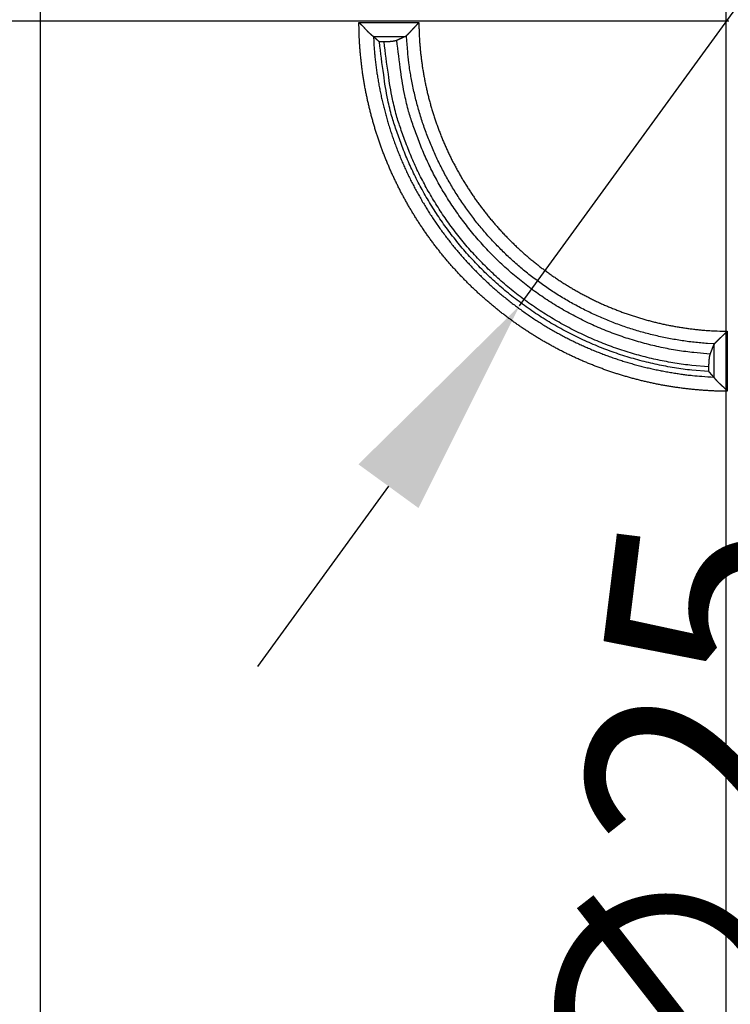
# Model space of a CAD drawing. Units: millimetres. Extents: x 133 to 1147, y 161 to 735.
# Drawn here: x 689 to 714, y 421 to 456 of the extents above; entities that cross this region are included whole.
import ezdxf

# ---------------------------------------------------------------- set-up
doc = ezdxf.new("R2010")
doc.units = ezdxf.units.MM
doc.layers.add('PIEZA', color=102, linetype='Continuous')
doc.layers.add('SECCION', color=2, linetype='Continuous')
doc.styles.get("Standard").update_dxf_attribs({"font": 'arial.ttf'})
doc.dimstyles.new('ACOTACION', dxfattribs={"dimtxt": 8, "dimasz": 8, "dimexe": 6, "dimexo": 0, "dimgap": 2, "dimtad": 1, "dimdec": 1, "dimdsep": 46, "dimtxsty": 'Standard', "dimcen": 0.09, "dimadec": 0, "dimazin": 2, "dimtp": 0.005, "dimtm": -0.005, "dimtfac": 1, "dimtdec": 1, "dimtmove": 0, "dimatfit": 3, "dimfxl": 1, "dimtolj": 1, "dimtzin": 0, "dimarcsym": 0})

# ---------------------------------------------------------------- blocks, each defined once
blk = doc.blocks.new('*D33')
at = {"layer": 'Defpoints', "color": 0}
for p in [(725.955, 401.728), (702.032, 369.172)]:
    blk.add_point(p, dxfattribs=at)
at = {"layer": 'SECCION', "color": 0, "lineweight": -2}
for p, q in [((749.722, 434.071), (730.692, 408.174)), ((702.032, 369.172), (725.955, 401.728)), ((697.295, 362.725), (692.558, 356.279))]:
    blk.add_line(p, q, dxfattribs=at)
at = {"layer": 'SECCION', "color": 0}
for points in [[(729.618, 408.964), (731.767, 407.385), (725.955, 401.728)], [(696.221, 363.515), (698.37, 361.936), (702.032, 369.172)]]:
    blk.add_solid(points, dxfattribs=at)
at = {"layer": 'SECCION', "color": 0, "insert": (737.492, 428.081), "char_height": 8, "attachment_point": 5, "rotation": 53.6904}
blk.add_mtext('\\A1;∅40', dxfattribs=at)
blk = doc.blocks.new('*D34')
at = {"layer": 'Defpoints', "color": 0}
for p in [(721.406, 466.231), (706.558, 445.808)]:
    blk.add_point(p, dxfattribs=at)
at = {"layer": 'SECCION', "color": 0, "lineweight": -2}
for p, q in [((745.059, 498.765), (726.11, 472.701)), ((706.558, 445.808), (721.406, 466.231)), ((701.853, 439.337), (697.149, 432.867))]:
    blk.add_line(p, q, dxfattribs=at)
at = {"layer": 'SECCION', "color": 0}
for points in [[(725.032, 473.485), (727.189, 471.917), (721.406, 466.231)], [(700.775, 440.121), (702.932, 438.553), (706.558, 445.808)]]:
    blk.add_solid(points, dxfattribs=at)
at = {"layer": 'SECCION', "color": 0, "insert": (732.835, 492.678), "char_height": 8, "attachment_point": 5, "rotation": 53.9814}
blk.add_mtext('\\A1;∅25', dxfattribs=at)
blk = doc.blocks.new('*D38')
at = {"layer": 'Defpoints', "color": 0}
for p in [(715.525, 398.006), (712.419, 372.948)]:
    blk.add_point(p, dxfattribs=at)
at = {"layer": 'SECCION', "color": 0, "lineweight": -2}
for p, q in [((720.473, 437.924), (716.509, 405.945)), ((712.419, 372.948), (715.525, 398.006)), ((711.435, 365.008), (710.451, 357.069))]:
    blk.add_line(p, q, dxfattribs=at)
at = {"layer": 'SECCION', "color": 0}
for points in [[(715.186, 406.109), (717.832, 405.781), (715.525, 398.006)], [(710.112, 365.172), (712.758, 364.844), (712.419, 372.948)]]:
    blk.add_solid(points, dxfattribs=at)
at = {"layer": 'SECCION', "color": 0, "insert": (712.723, 426.68), "char_height": 8, "attachment_point": 5, "rotation": 82.9342}
blk.add_mtext('\\A1;∅25', dxfattribs=at)
blk = doc.blocks.new('*D39')
at = {"layer": 'Defpoints', "color": 0}
for p in [(664.794, 456.016), (714.069, 456.016), (713.963, 376.783)]:
    blk.add_point(p, dxfattribs=at)
at = {"layer": 'SECCION', "color": 0, "lineweight": -2}
for p, q in [((714.069, 456.016), (658.794, 456.016)), ((664.794, 384.783), (664.794, 448.016)), ((713.963, 376.783), (658.794, 376.783))]:
    blk.add_line(p, q, dxfattribs=at)
at = {"layer": 'SECCION', "color": 0}
for points in [[(663.46, 448.016), (666.127, 448.016), (664.794, 456.016)], [(663.46, 384.783), (666.127, 384.783), (664.794, 376.783)]]:
    blk.add_solid(points, dxfattribs=at)
at = {"layer": 'SECCION', "color": 0, "insert": (658.709, 416.399), "char_height": 8, "attachment_point": 5, "rotation": 90}
blk.add_mtext('\\A1;79', dxfattribs=at)
blk = doc.blocks.new('*D42')
at = {"layer": 'Defpoints', "color": 0}
for p in [(713.972, 534.935), (688.618, 509.251), (713.972, 385.477)]:
    blk.add_point(p, dxfattribs=at)
at = {"layer": 'SECCION', "color": 0, "lineweight": -2}
for p, q in [((688.618, 509.251), (688.618, 540.935)), ((713.972, 385.477), (713.972, 540.935)), ((696.618, 534.935), (705.972, 534.935))]:
    blk.add_line(p, q, dxfattribs=at)
at = {"layer": 'SECCION', "color": 0}
for points in [[(696.618, 536.269), (696.618, 533.602), (688.618, 534.935)], [(705.972, 536.269), (705.972, 533.602), (713.972, 534.935)]]:
    blk.add_solid(points, dxfattribs=at)
at = {"layer": 'SECCION', "color": 0, "insert": (701.295, 541.02), "char_height": 8, "attachment_point": 5}
blk.add_mtext('\\A1;25.5', dxfattribs=at)

msp = doc.modelspace()

# ---------------------------------------------------------------- linework, layer by layer
at = {"layer": 'PIEZA'}
for p, q in [((689.359, 500.98), (689.359, 340.412)), ((700.793, 455.965), (702.945, 455.965)), ((701.312, 455.468), (702.458, 455.468)), ((701.698, 455.274), (701.529, 455.274)), ((714.013, 444.895), (714.013, 442.741)), ((713.525, 444.398), (713.525, 443.251)), ((713.356, 443.445), (713.356, 443.614))]:
    msp.add_line(p, q, dxfattribs=at)
for points in [[(700.793, 455.965), (700.807, 455.954, -0.004377), (700.82, 455.943, -0.004531), (700.834, 455.932, -0.004417), (700.847, 455.92, -0.004002), (700.86, 455.908, -0.003699), (700.873, 455.896, -0.003427), (700.886, 455.884, -0.003171), (700.898, 455.872, -0.002863), (700.911, 455.86, -0.002596), (700.923, 455.847, -0.002297), (700.935, 455.835, -0.002032), (700.947, 455.822, -0.00173), (700.958, 455.81, -0.001463), (700.97, 455.797, -0.001159), (700.982, 455.785, -0.000888), (700.993, 455.772, -0.000577), (701.005, 455.76, -0.0003), (701.016, 455.747, 0.000018), (701.027, 455.735, 0.000306), (701.038, 455.723, 0.00064), (701.05, 455.711, 0.000937), (701.061, 455.699, 0.001269), (701.072, 455.687, 0.001605), (701.083, 455.675, 0.002024), (701.094, 455.664, 0.002253), (701.105, 455.653, 0.002335), (701.116, 455.642, 0.002298), (701.127, 455.631, 0.002109), (701.138, 455.62, 0.00198), (701.149, 455.61, 0.001857), (701.16, 455.6, 0.001753), (701.171, 455.59, 0.001618), (701.181, 455.581, 0.00151), (701.191, 455.572, 0.001379), (701.202, 455.563, 0.00127), (701.211, 455.554, 0.001133), (701.221, 455.546, 0.001014), (701.23, 455.538, 0.000856), (701.239, 455.53, 0.00073), (701.248, 455.522, 0.000591), (701.257, 455.515, 0.000386), (701.265, 455.509, 0.000012), (701.272, 455.502, -0.000007), (701.279, 455.496, 0.000427), (701.286, 455.491, -0.000829), (701.293, 455.485, -0.003318), (701.302, 455.477, -0.00226), (701.313, 455.467, -0.00129)], [(714.013, 442.741), (713.865, 442.743, -0.002775), (713.717, 442.746, -0.002772), (713.569, 442.751, -0.002775), (713.422, 442.758, -0.002788), (713.274, 442.766, -0.002792), (713.126, 442.776, -0.00279), (712.978, 442.788, -0.002786), (712.831, 442.801, -0.002781), (712.684, 442.816, -0.002777), (712.537, 442.833, -0.002773), (712.39, 442.851, -0.002769), (712.243, 442.871, -0.002766), (712.096, 442.892, -0.002763), (711.95, 442.915, -0.002761), (711.804, 442.94, -0.002759), (711.658, 442.966, -0.002757), (711.513, 442.994, -0.002755), (711.368, 443.024, -0.002754), (711.223, 443.055, -0.002753), (711.079, 443.088, -0.002753), (710.935, 443.122, -0.002753), (710.791, 443.158, -0.002753), (710.648, 443.196, -0.002754), (710.505, 443.235, -0.002755), (710.363, 443.276, -0.002756), (710.221, 443.318, -0.002758), (710.079, 443.362, -0.00276), (709.939, 443.407, -0.002762), (709.798, 443.454, -0.002765), (709.658, 443.503, -0.002768), (709.519, 443.553, -0.002771), (709.38, 443.604, -0.002776), (709.242, 443.658, -0.002779), (709.104, 443.712, -0.002784), (708.968, 443.769, -0.002789), (708.831, 443.827, -0.002795), (708.696, 443.886, -0.002798), (708.561, 443.947, -0.002798), (708.426, 444.009, -0.002795), (708.293, 444.073, -0.002788), (708.16, 444.138, -0.002783), (708.028, 444.205, -0.002779), (707.896, 444.274, -0.002775), (707.766, 444.343, -0.00277), (707.636, 444.415, -0.002767), (707.507, 444.487, -0.002764), (707.379, 444.562, -0.002761), (707.251, 444.637, -0.002759), (707.125, 444.714, -0.002757), (706.999, 444.792, -0.002755), (706.874, 444.872, -0.002754), (706.75, 444.953, -0.002753), (706.627, 445.036, -0.002752), (706.505, 445.12, -0.002752), (706.384, 445.205, -0.002752), (706.264, 445.291, -0.002753), (706.144, 445.379, -0.002754), (706.026, 445.469, -0.002755), (705.909, 445.559, -0.002757), (705.792, 445.651, -0.002759), (705.677, 445.744, -0.002761), (705.563, 445.838, -0.002764), (705.45, 445.934, -0.002767), (705.338, 446.031, -0.002771), (705.227, 446.129, -0.002775), (705.117, 446.228, -0.00278), (705.008, 446.329, -0.002784), (704.901, 446.43, -0.002789), (704.794, 446.533, -0.002794), (704.689, 446.637, -0.0028), (704.585, 446.743, -0.0028), (704.482, 446.849, -0.002794), (704.38, 446.957, -0.002789), (704.28, 447.065, -0.002784), (704.18, 447.175, -0.002779), (704.082, 447.286, -0.002775), (703.985, 447.398, -0.002771), (703.89, 447.512, -0.002767), (703.796, 447.626, -0.002764), (703.703, 447.741, -0.002761), (703.611, 447.857, -0.002759), (703.52, 447.975, -0.002757), (703.431, 448.093, -0.002755), (703.343, 448.212, -0.002753), (703.257, 448.332, -0.002753), (703.172, 448.454, -0.002752), (703.088, 448.576, -0.002752), (703.005, 448.699, -0.002752), (702.924, 448.823, -0.002752), (702.844, 448.948, -0.002753), (702.766, 449.073, -0.002754), (702.689, 449.2, -0.002756), (702.613, 449.327, -0.002758), (702.539, 449.456, -0.002761), (702.467, 449.585, -0.002763), (702.395, 449.715, -0.002766), (702.326, 449.845, -0.00277), (702.257, 449.977, -0.002774), (702.19, 450.109, -0.002778), (702.125, 450.242, -0.002782), (702.061, 450.375, -0.002787), (701.999, 450.51, -0.002794), (701.938, 450.645, -0.002798), (701.878, 450.78, -0.002799), (701.821, 450.917, -0.002797), (701.764, 451.054, -0.00279), (701.71, 451.191, -0.002785), (701.656, 451.329, -0.00278), (701.605, 451.468, -0.002776), (701.555, 451.608, -0.002771), (701.506, 451.748, -0.002768), (701.459, 451.888, -0.002764), (701.414, 452.029, -0.002762), (701.37, 452.171, -0.002759), (701.327, 452.313, -0.002757), (701.287, 452.455, -0.002755), (701.248, 452.598, -0.002753), (701.21, 452.741, -0.002752), (701.174, 452.885, -0.002752), (701.14, 453.029, -0.002752), (701.107, 453.174, -0.002751), (701.076, 453.318, -0.00275), (701.046, 453.464, -0.002753), (701.018, 453.609, -0.002759), (700.992, 453.755, -0.002754), (700.967, 453.901, -0.002739), (700.944, 454.047, -0.002765), (700.922, 454.194, -0.002824), (700.902, 454.341, -0.002746), (700.884, 454.488, -0.002568), (700.868, 454.634, -0.002838), (700.853, 454.782, -0.003387), (700.839, 454.934, -0.002576), (700.828, 455.077, -0.000894), (700.818, 455.207, -0.003642), (700.809, 455.373, -0.006249), (700.801, 455.629, -0.003055), (700.793, 455.965, -0.001619)], [(702.499, 455.499), (702.504, 455.504, -0.003465), (702.509, 455.51, -0.003312), (702.515, 455.516, -0.002799), (702.522, 455.523, -0.002004), (702.528, 455.529, -0.001455), (702.535, 455.536, -0.001018), (702.542, 455.543, -0.000646), (702.549, 455.55, -0.000256), (702.557, 455.557, 0.00005), (702.565, 455.565, 0.000358), (702.573, 455.573, 0.000632), (702.581, 455.581, 0.000953), (702.589, 455.589, 0.001086), (702.597, 455.597, 0.001091), (702.606, 455.606, 0.001036), (702.614, 455.615, 0.000922), (702.623, 455.623, 0.000835), (702.631, 455.632, 0.00076), (702.64, 455.642, 0.000692), (702.649, 455.651, 0.000619), (702.658, 455.66, 0.000556), (702.667, 455.67, 0.000491), (702.676, 455.68, 0.000434), (702.685, 455.69, 0.000374), (702.695, 455.699, 0.000322), (702.704, 455.71, 0.000267), (702.714, 455.72, 0.000219), (702.723, 455.73, 0.000167), (702.733, 455.74, 0.000121), (702.742, 455.751, 0.000072), (702.752, 455.761, 0.000029), (702.762, 455.772, -0.000018), (702.772, 455.782, -0.00006), (702.782, 455.793, -0.000107), (702.792, 455.804, -0.000146), (702.802, 455.814, -0.000188), (702.812, 455.825, -0.000231), (702.822, 455.836, -0.000287), (702.832, 455.847, -0.000311), (702.842, 455.857, -0.000318), (702.852, 455.868, -0.000411), (702.862, 455.879, -0.00058), (702.873, 455.89, -0.000442), (702.883, 455.901, -0.000077), (702.892, 455.91, -0.000765), (702.904, 455.922, -0.001513), (702.922, 455.941, -0.000755), (702.945, 455.965, -0.00039)], [(702.945, 455.965), (702.948, 455.807, 0.003515), (702.952, 455.65, 0.003509), (702.959, 455.492, 0.003517), (702.968, 455.335, 0.003543), (702.979, 455.177, 0.003548), (702.993, 455.02, 0.003533), (703.008, 454.863, 0.003524), (703.026, 454.706, 0.003519), (703.046, 454.55, 0.003515), (703.069, 454.394, 0.003509), (703.093, 454.238, 0.003505), (703.12, 454.082, 0.003502), (703.149, 453.927, 0.003499), (703.18, 453.773, 0.003497), (703.213, 453.618, 0.003496), (703.248, 453.465, 0.003496), (703.286, 453.311, 0.003496), (703.326, 453.159, 0.003497), (703.368, 453.007, 0.003499), (703.412, 452.855, 0.003502), (703.458, 452.704, 0.003505), (703.506, 452.554, 0.00351), (703.557, 452.404, 0.003514), (703.609, 452.256, 0.00352), (703.664, 452.108, 0.003526), (703.72, 451.96, 0.003533), (703.779, 451.814, 0.003541), (703.84, 451.668, 0.003552), (703.903, 451.524, 0.003556), (703.968, 451.38, 0.003556), (704.035, 451.237, 0.003552), (704.104, 451.095, 0.003541), (704.175, 450.954, 0.003534), (704.248, 450.815, 0.003527), (704.323, 450.676, 0.003521), (704.4, 450.538, 0.003516), (704.479, 450.402, 0.003511), (704.56, 450.266, 0.003507), (704.643, 450.132, 0.003504), (704.727, 449.999, 0.003502), (704.814, 449.867, 0.0035), (704.902, 449.736, 0.003499), (704.992, 449.607, 0.003499), (705.084, 449.478, 0.003499), (705.178, 449.352, 0.0035), (705.274, 449.226, 0.003502), (705.371, 449.102, 0.003505), (705.47, 448.979, 0.003508), (705.571, 448.858, 0.003512), (705.673, 448.738, 0.003517), (705.778, 448.619, 0.003522), (705.883, 448.502, 0.003528), (705.991, 448.387, 0.003535), (706.1, 448.273, 0.003545), (706.211, 448.161, 0.003549), (706.323, 448.05, 0.00355), (706.437, 447.941, 0.003545), (706.552, 447.833, 0.003536), (706.669, 447.727, 0.003529), (706.788, 447.623, 0.003523), (706.908, 447.521, 0.003518), (707.029, 447.42, 0.003512), (707.152, 447.321, 0.003509), (707.276, 447.223, 0.003505), (707.401, 447.128, 0.003503), (707.528, 447.034, 0.003501), (707.656, 446.942, 0.0035), (707.786, 446.852, 0.003499), (707.917, 446.763, 0.003499), (708.048, 446.677, 0.0035), (708.182, 446.592, 0.003502), (708.316, 446.51, 0.003505), (708.451, 446.429, 0.003508), (708.588, 446.35, 0.003512), (708.726, 446.273, 0.003516), (708.864, 446.198, 0.003522), (709.004, 446.125, 0.003527), (709.145, 446.053, 0.003534), (709.287, 445.984, 0.003541), (709.429, 445.917, 0.003552), (709.573, 445.852, 0.003557), (709.718, 445.789, 0.003558), (709.863, 445.729, 0.003553), (710.01, 445.67, 0.003542), (710.157, 445.613, 0.003535), (710.305, 445.558, 0.003528), (710.454, 445.506, 0.003522), (710.603, 445.456, 0.003516), (710.753, 445.407, 0.003511), (710.904, 445.361, 0.003508), (711.056, 445.317, 0.003504), (711.208, 445.275, 0.003499), (711.36, 445.236, 0.0035), (711.514, 445.198, 0.003505), (711.667, 445.163, 0.003496), (711.822, 445.129, 0.003475), (711.976, 445.098, 0.003506), (712.131, 445.069, 0.003579), (712.287, 445.043, 0.00348), (712.443, 445.018, 0.003252), (712.597, 444.996, 0.003594), (712.755, 444.976, 0.004292), (712.917, 444.958, 0.003261), (713.069, 444.942, 0.001121), (713.206, 444.929, 0.004614), (713.383, 444.917, 0.00795), (713.656, 444.906, 0.003888), (714.013, 444.895, 0.002059)], [(701.313, 455.467), (701.323, 455.278, 0.003705), (701.336, 455.088, 0.003711), (701.351, 454.9, 0.003706), (701.37, 454.711, 0.003694), (701.391, 454.522, 0.003686), (701.415, 454.334, 0.00368), (701.442, 454.147, 0.003674), (701.471, 453.959, 0.003669), (701.504, 453.773, 0.003665), (701.539, 453.586, 0.003662), (701.576, 453.4, 0.00366), (701.617, 453.215, 0.003659), (701.66, 453.031, 0.003658), (701.706, 452.847, 0.003659), (701.755, 452.663, 0.00366), (701.806, 452.481, 0.003662), (701.86, 452.299, 0.003665), (701.917, 452.118, 0.00367), (701.977, 451.938, 0.003674), (702.039, 451.759, 0.00368), (702.103, 451.581, 0.003686), (702.171, 451.404, 0.003694), (702.241, 451.227, 0.003702), (702.313, 451.052, 0.003714), (702.388, 450.878, 0.003719), (702.466, 450.705, 0.003719), (702.546, 450.534, 0.003714), (702.629, 450.363, 0.003702), (702.715, 450.194, 0.003694), (702.803, 450.026, 0.003687), (702.893, 449.859, 0.00368), (702.986, 449.694, 0.003674), (703.081, 449.53, 0.00367), (703.179, 449.368, 0.003666), (703.279, 449.207, 0.003663), (703.381, 449.047, 0.00366), (703.486, 448.889, 0.003659), (703.593, 448.733, 0.003659), (703.703, 448.578, 0.003659), (703.814, 448.425, 0.003661), (703.928, 448.273, 0.003663), (704.044, 448.123, 0.003666), (704.163, 447.975, 0.00367), (704.283, 447.829, 0.003675), (704.406, 447.684, 0.00368), (704.531, 447.541, 0.003687), (704.657, 447.401, 0.003694), (704.786, 447.262, 0.003703), (704.917, 447.125, 0.003712), (705.05, 446.99, 0.003722), (705.185, 446.857, 0.003722), (705.322, 446.726, 0.003712), (705.461, 446.597, 0.003703), (705.602, 446.47, 0.003695), (705.745, 446.345, 0.003688), (705.889, 446.222, 0.003681), (706.036, 446.102, 0.003675), (706.184, 445.984, 0.00367), (706.334, 445.867, 0.003666), (706.485, 445.753, 0.003663), (706.638, 445.642, 0.003661), (706.793, 445.532, 0.00366), (706.95, 445.425, 0.003659), (707.108, 445.32, 0.00366), (707.267, 445.218, 0.003661), (707.428, 445.118, 0.003664), (707.591, 445.02, 0.003666), (707.754, 444.925, 0.003671), (707.92, 444.832, 0.003675), (708.086, 444.742, 0.003681), (708.254, 444.654, 0.003688), (708.423, 444.568, 0.003695), (708.594, 444.485, 0.003703), (708.766, 444.405, 0.003715), (708.938, 444.327, 0.00372), (709.112, 444.252, 0.003718), (709.287, 444.18, 0.003712), (709.463, 444.11, 0.0037), (709.641, 444.042, 0.003692), (709.819, 443.978, 0.003686), (709.998, 443.916, 0.003679), (710.178, 443.856, 0.003671), (710.359, 443.799, 0.003669), (710.54, 443.745, 0.003671), (710.723, 443.694, 0.003659), (710.906, 443.645, 0.003634), (711.09, 443.599, 0.003664), (711.274, 443.556, 0.003737), (711.46, 443.515, 0.003631), (711.645, 443.478, 0.003391), (711.83, 443.443, 0.003744), (712.018, 443.41, 0.004469), (712.211, 443.38, 0.003393), (712.393, 443.354, 0.001157), (712.557, 443.331, 0.004797), (712.769, 443.308, 0.008285), (713.096, 443.281, 0.004053), (713.525, 443.251, 0.002145)], [(701.529, 455.274), (701.522, 455.281, -0.000064), (701.515, 455.287, -0.000064), (701.508, 455.293, -0.000064), (701.5, 455.3, -0.000064), (701.493, 455.306, -0.000064), (701.486, 455.312, -0.000064), (701.479, 455.319, -0.000064), (701.471, 455.325, -0.000064), (701.464, 455.332, -0.000064), (701.457, 455.338, -0.000064), (701.45, 455.344, -0.000064), (701.443, 455.351, -0.000064), (701.435, 455.357, -0.000064), (701.428, 455.364, -0.000064), (701.421, 455.37, -0.000064), (701.414, 455.377, -0.000063), (701.407, 455.383, -0.000064), (701.399, 455.389, -0.000065), (701.392, 455.396, -0.000063), (701.385, 455.402, -0.000059), (701.378, 455.409, -0.000065), (701.37, 455.415, -0.000078), (701.363, 455.422, -0.000059), (701.356, 455.428, -0.00002), (701.35, 455.434, -0.000083), (701.342, 455.441, -0.000143), (701.329, 455.452, -0.00007), (701.313, 455.467, -0.000037)], [(702.155, 455.329), (702.151, 455.327, -0.00544), (702.147, 455.326, -0.005024), (702.143, 455.324, -0.004643), (702.139, 455.323, -0.004325), (702.134, 455.321, -0.004024), (702.13, 455.319, -0.003764), (702.125, 455.318, -0.003527), (702.12, 455.316, -0.00333), (702.115, 455.315, -0.003118), (702.109, 455.313, -0.002926), (702.104, 455.312, -0.002753), (702.098, 455.31, -0.002598), (702.093, 455.309, -0.002462), (702.087, 455.308, -0.002342), (702.081, 455.306, -0.002229), (702.074, 455.305, -0.002126), (702.068, 455.304, -0.00203), (702.062, 455.302, -0.001944), (702.055, 455.301, -0.001862), (702.048, 455.3, -0.001788), (702.041, 455.299, -0.001717), (702.034, 455.297, -0.001654), (702.027, 455.296, -0.001593), (702.02, 455.295, -0.001538), (702.012, 455.294, -0.001486), (702.005, 455.293, -0.001439), (701.997, 455.292, -0.001394), (701.99, 455.291, -0.001352), (701.982, 455.29, -0.001313), (701.974, 455.289, -0.001277), (701.966, 455.288, -0.001243), (701.958, 455.287, -0.001212), (701.95, 455.286, -0.001182), (701.941, 455.285, -0.001155), (701.933, 455.285, -0.001128), (701.924, 455.284, -0.001105), (701.916, 455.283, -0.001082), (701.907, 455.282, -0.001061), (701.898, 455.282, -0.001042), (701.889, 455.281, -0.001024), (701.88, 455.28, -0.001006), (701.871, 455.28, -0.000991), (701.862, 455.279, -0.000976), (701.853, 455.279, -0.000965), (701.844, 455.278, -0.00095), (701.834, 455.278, -0.000933), (701.825, 455.277, -0.00093), (701.815, 455.277, -0.000939), (701.806, 455.276, -0.000903), (701.796, 455.276, -0.000835), (701.787, 455.276, -0.000916), (701.777, 455.275, -0.001086), (701.767, 455.275, -0.000814), (701.758, 455.275, -0.000271), (701.749, 455.275, -0.001147), (701.738, 455.274, -0.001959), (701.72, 455.274, -0.000946), (701.698, 455.274, -0.000497)], [(702.458, 455.468), (702.448, 455.463, 0.000013), (702.438, 455.459, 0.000013), (702.428, 455.454, 0.000013), (702.418, 455.449, 0.000013), (702.408, 455.445, 0.000013), (702.398, 455.44, 0.000013), (702.388, 455.436, 0.000013), (702.378, 455.431, 0.000013), (702.368, 455.426, 0.000013), (702.358, 455.422, 0.000013), (702.348, 455.417, 0.000013), (702.338, 455.413, 0.000013), (702.327, 455.408, 0.000013), (702.317, 455.403, 0.000013), (702.307, 455.399, 0.000013), (702.297, 455.394, 0.000013), (702.287, 455.39, 0.000013), (702.277, 455.385, 0.000013), (702.267, 455.38, 0.000013), (702.257, 455.376, 0.000012), (702.246, 455.371, 0.000013), (702.236, 455.366, 0.000016), (702.226, 455.362, 0.000012), (702.216, 455.357, 0.000004), (702.207, 455.353, 0.000017), (702.195, 455.348, 0.000029), (702.178, 455.34, 0.000014), (702.155, 455.329, 0.000007)], [(713.404, 444.077), (712.815, 444.127, -0.012713), (712.226, 444.206, -0.012422), (711.636, 444.317, -0.012297), (711.046, 444.457, -0.012567), (710.461, 444.629, -0.012694), (709.882, 444.83, -0.012736), (709.312, 445.063, -0.012757), (708.753, 445.325, -0.012815), (708.207, 445.617, -0.012835), (707.677, 445.935, -0.012836), (707.165, 446.281, -0.012821), (706.672, 446.651, -0.012779), (706.201, 447.046, -0.012748), (705.753, 447.461, -0.012683), (705.329, 447.896, -0.0126), (704.931, 448.347, -0.012428), (704.559, 448.815, -0.012419), (704.214, 449.295, -0.012447), (703.897, 449.787, -0.012086), (703.607, 450.286, -0.0113), (703.346, 450.788, -0.012048), (703.111, 451.303, -0.013683), (702.903, 451.831, -0.010812), (702.724, 452.329, -0.004846), (702.576, 452.781, -0.013909), (702.44, 453.35, -0.023066), (702.299, 454.211, -0.011904), (702.155, 455.329, -0.006623)], [(702.499, 455.499), (702.498, 455.498, -0.00207), (702.497, 455.497, -0.002096), (702.496, 455.496, -0.002119), (702.495, 455.495, -0.002137), (702.494, 455.494, -0.002158), (702.493, 455.493, -0.002179), (702.492, 455.492, -0.002202), (702.491, 455.491, -0.002223), (702.49, 455.49, -0.002246), (702.489, 455.489, -0.002268), (702.488, 455.488, -0.002292), (702.487, 455.487, -0.002315), (702.486, 455.486, -0.00234), (702.485, 455.485, -0.002364), (702.484, 455.484, -0.002389), (702.483, 455.484, -0.002414), (702.482, 455.483, -0.00244), (702.481, 455.482, -0.002465), (702.48, 455.481, -0.002492), (702.479, 455.48, -0.002518), (702.478, 455.479, -0.002545), (702.477, 455.479, -0.002571), (702.476, 455.478, -0.002601), (702.475, 455.477, -0.002633), (702.474, 455.477, -0.002656), (702.473, 455.476, -0.002667), (702.472, 455.475, -0.00272), (702.471, 455.474, -0.002805), (702.47, 455.474, -0.002756), (702.469, 455.473, -0.0026), (702.468, 455.473, -0.002899), (702.466, 455.472, -0.003497), (702.465, 455.471, -0.002688), (702.464, 455.471, -0.000929), (702.463, 455.47, -0.003838), (702.462, 455.47, -0.006743), (702.46, 455.469, -0.003357), (702.458, 455.468, -0.001793)], [(713.554, 444.441), (713.309, 444.456, -0.005263), (713.065, 444.475, -0.005274), (712.822, 444.499, -0.005266), (712.578, 444.529, -0.005246), (712.336, 444.564, -0.005234), (712.094, 444.604, -0.005226), (711.853, 444.649, -0.00522), (711.613, 444.699, -0.005216), (711.375, 444.754, -0.005215), (711.137, 444.813, -0.005216), (710.901, 444.879, -0.00522), (710.666, 444.948, -0.005227), (710.433, 445.023, -0.005235), (710.201, 445.103, -0.005246), (709.971, 445.188, -0.005259), (709.743, 445.277, -0.005278), (709.517, 445.371, -0.005292), (709.293, 445.47, -0.005303), (709.071, 445.574, -0.005298), (708.851, 445.683, -0.005275), (708.634, 445.796, -0.00526), (708.419, 445.914, -0.005247), (708.207, 446.036, -0.005237), (707.997, 446.162, -0.005228), (707.79, 446.293, -0.005222), (707.586, 446.429, -0.005218), (707.384, 446.568, -0.005217), (707.186, 446.712, -0.005218), (706.991, 446.86, -0.005221), (706.798, 447.012, -0.005228), (706.609, 447.168, -0.005235), (706.424, 447.328, -0.005246), (706.242, 447.492, -0.005259), (706.063, 447.66, -0.005279), (705.888, 447.831, -0.005288), (705.717, 448.006, -0.005287), (705.549, 448.185, -0.005278), (705.385, 448.367, -0.005258), (705.225, 448.553, -0.005245), (705.069, 448.742, -0.005234), (704.917, 448.934, -0.005227), (704.769, 449.129, -0.005221), (704.626, 449.328, -0.005217), (704.486, 449.529, -0.005216), (704.351, 449.733, -0.005217), (704.22, 449.94, -0.005221), (704.093, 450.15, -0.005227), (703.971, 450.363, -0.005236), (703.853, 450.578, -0.005246), (703.74, 450.795, -0.00526), (703.631, 451.015, -0.005275), (703.528, 451.237, -0.005295), (703.429, 451.461, -0.005303), (703.334, 451.687, -0.005299), (703.245, 451.915, -0.005273), (703.16, 452.145, -0.005222), (703.081, 452.377, -0.005253), (703.006, 452.61, -0.005347), (702.936, 452.846, -0.005189), (702.871, 453.081, -0.00484), (702.811, 453.317, -0.005335), (702.756, 453.558, -0.006359), (702.705, 453.805, -0.004829), (702.661, 454.039, -0.001651), (702.623, 454.25, -0.006818), (702.586, 454.523, -0.011789), (702.545, 454.945, -0.005771), (702.499, 455.499, -0.003053)], [(713.356, 443.445), (712.737, 443.498, -0.012689), (712.118, 443.582, -0.012399), (711.498, 443.699, -0.012275), (710.878, 443.847, -0.012543), (710.263, 444.028, -0.01267), (709.655, 444.24, -0.012711), (709.056, 444.486, -0.012732), (708.469, 444.761, -0.012789), (707.896, 445.068, -0.012809), (707.339, 445.403, -0.01281), (706.801, 445.766, -0.012795), (706.283, 446.156, -0.012753), (705.788, 446.57, -0.012722), (705.317, 447.006, -0.012657), (704.872, 447.463, -0.012575), (704.453, 447.938, -0.012403), (704.062, 448.429, -0.012395), (703.7, 448.933, -0.012423), (703.366, 449.45, -0.012063), (703.061, 449.974, -0.011278), (702.787, 450.502, -0.012027), (702.539, 451.043, -0.01366), (702.32, 451.598, -0.010793), (702.131, 452.121, -0.004835), (701.975, 452.595, -0.013888), (701.832, 453.194, -0.023034), (701.682, 454.099, -0.011886), (701.529, 455.274, -0.006611)], [(713.356, 443.614), (712.746, 443.666, -0.012673), (712.136, 443.75, -0.012386), (711.525, 443.865, -0.012262), (710.914, 444.011, -0.012529), (710.309, 444.19, -0.012655), (709.709, 444.4, -0.012695), (709.119, 444.642, -0.012717), (708.54, 444.914, -0.012774), (707.976, 445.216, -0.012793), (707.427, 445.546, -0.012793), (706.897, 445.905, -0.012779), (706.387, 446.288, -0.012736), (705.899, 446.696, -0.012706), (705.435, 447.126, -0.012641), (704.996, 447.576, -0.012559), (704.583, 448.044, -0.012388), (704.198, 448.528, -0.012379), (703.841, 449.025, -0.012408), (703.512, 449.535, -0.012048), (703.211, 450.051, -0.011265), (702.94, 450.571, -0.012013), (702.696, 451.104, -0.013646), (702.48, 451.651, -0.010781), (702.293, 452.166, -0.004827), (702.139, 452.634, -0.013875), (701.998, 453.224, -0.023014), (701.85, 454.116, -0.011874), (701.698, 455.274, -0.006604)], [(713.554, 444.441), (713.561, 444.449, -0.002627), (713.568, 444.457, -0.002432), (713.575, 444.465, -0.002187), (713.583, 444.474, -0.00192), (713.591, 444.483, -0.00171), (713.6, 444.492, -0.001539), (713.608, 444.501, -0.001388), (713.618, 444.511, -0.001251), (713.627, 444.52, -0.001133), (713.637, 444.531, -0.001026), (713.647, 444.541, -0.000934), (713.657, 444.551, -0.000847), (713.668, 444.562, -0.000772), (713.679, 444.573, -0.000701), (713.69, 444.584, -0.000639), (713.702, 444.595, -0.00058), (713.713, 444.607, -0.000528), (713.725, 444.618, -0.000477), (713.737, 444.63, -0.000432), (713.75, 444.642, -0.000388), (713.762, 444.654, -0.000349), (713.774, 444.666, -0.00031), (713.787, 444.678, -0.000276), (713.8, 444.691, -0.00024), (713.813, 444.703, -0.000209), (713.826, 444.716, -0.000176), (713.839, 444.728, -0.000147), (713.852, 444.741, -0.000115), (713.866, 444.754, -0.00009), (713.879, 444.766, -0.000066), (713.892, 444.779, -0.000033), (713.906, 444.792, 0.000017), (713.92, 444.805, 0.000014), (713.933, 444.818, -0.00004), (713.945, 444.829, 0.000107), (713.96, 444.844, 0.000303), (713.983, 444.866, 0.000157), (714.013, 444.895, 0.000077)], [(713.404, 444.077), (713.408, 444.088, 0.00001), (713.412, 444.099, 0.00001), (713.416, 444.11, 0.00001), (713.42, 444.121, 0.00001), (713.424, 444.131, 0.00001), (713.428, 444.142, 0.00001), (713.432, 444.153, 0.00001), (713.436, 444.164, 0.00001), (713.44, 444.174, 0.00001), (713.445, 444.185, 0.00001), (713.449, 444.196, 0.00001), (713.453, 444.207, 0.00001), (713.457, 444.217, 0.00001), (713.461, 444.228, 0.00001), (713.465, 444.239, 0.00001), (713.469, 444.249, 0.00001), (713.473, 444.26, 0.00001), (713.477, 444.271, 0.00001), (713.481, 444.282, 0.00001), (713.485, 444.292, 0.000009), (713.489, 444.303, 0.00001), (713.493, 444.313, 0.000013), (713.497, 444.324, 0.00001), (713.501, 444.335, 0.000003), (713.505, 444.344, 0.000013), (713.509, 444.356, 0.000023), (713.516, 444.374, 0.000011), (713.525, 444.398, 0.000006)], [(713.525, 444.398), (713.526, 444.4, -0.003222), (713.526, 444.401, -0.003219), (713.527, 444.402, -0.003197), (713.527, 444.403, -0.003153), (713.528, 444.404, -0.003116), (713.528, 444.405, -0.00308), (713.529, 444.406, -0.003044), (713.529, 444.407, -0.003004), (713.53, 444.408, -0.002965), (713.53, 444.41, -0.002924), (713.531, 444.411, -0.002885), (713.532, 444.412, -0.002842), (713.532, 444.413, -0.002802), (713.533, 444.414, -0.002759), (713.533, 444.415, -0.002717), (713.534, 444.416, -0.002673), (713.535, 444.417, -0.002631), (713.535, 444.418, -0.002587), (713.536, 444.419, -0.002544), (713.537, 444.42, -0.0025), (713.538, 444.421, -0.002457), (713.538, 444.422, -0.002412), (713.539, 444.424, -0.00237), (713.54, 444.425, -0.00233), (713.541, 444.426, -0.002282), (713.541, 444.427, -0.002226), (713.542, 444.428, -0.002202), (713.543, 444.429, -0.0022), (713.544, 444.43, -0.002099), (713.545, 444.431, -0.001927), (713.546, 444.432, -0.002077), (713.547, 444.433, -0.002406), (713.547, 444.434, -0.001802), (713.548, 444.435, -0.000647), (713.549, 444.436, -0.002447), (713.55, 444.437, -0.004038), (713.552, 444.439, -0.001932), (713.554, 444.441, -0.001019)], [(713.356, 443.614), (713.356, 443.624, -0.000774), (713.356, 443.634, -0.000776), (713.356, 443.644, -0.000777), (713.356, 443.654, -0.000779), (713.356, 443.664, -0.000782), (713.356, 443.675, -0.000784), (713.356, 443.685, -0.00079), (713.357, 443.695, -0.000797), (713.357, 443.705, -0.000797), (713.357, 443.715, -0.000794), (713.358, 443.725, -0.000798), (713.358, 443.735, -0.000804), (713.358, 443.744, -0.000811), (713.359, 443.754, -0.000819), (713.359, 443.764, -0.000829), (713.36, 443.773, -0.000838), (713.36, 443.783, -0.000849), (713.361, 443.792, -0.00086), (713.361, 443.801, -0.000872), (713.362, 443.81, -0.000885), (713.362, 443.819, -0.000899), (713.363, 443.828, -0.000913), (713.364, 443.837, -0.00093), (713.364, 443.846, -0.000946), (713.365, 443.855, -0.000965), (713.366, 443.863, -0.000984), (713.367, 443.872, -0.001006), (713.367, 443.88, -0.001027), (713.368, 443.888, -0.001052), (713.369, 443.896, -0.001077), (713.37, 443.904, -0.001105), (713.371, 443.912, -0.001134), (713.372, 443.92, -0.001166), (713.373, 443.927, -0.001199), (713.373, 443.935, -0.001236), (713.374, 443.942, -0.001274), (713.375, 443.95, -0.001316), (713.376, 443.957, -0.00136), (713.377, 443.964, -0.001409), (713.379, 443.971, -0.00146), (713.38, 443.977, -0.001517), (713.381, 443.984, -0.001576), (713.382, 443.99, -0.001644), (713.383, 443.997, -0.001716), (713.384, 444.003, -0.001791), (713.385, 444.009, -0.001861), (713.386, 444.015, -0.001969), (713.388, 444.021, -0.002111), (713.389, 444.026, -0.002162), (713.39, 444.032, -0.00212), (713.391, 444.037, -0.002472), (713.393, 444.042, -0.003147), (713.394, 444.047, -0.002553), (713.395, 444.052, -0.00089), (713.397, 444.056, -0.003889), (713.398, 444.061, -0.00764), (713.4, 444.068, -0.004201), (713.404, 444.077, -0.002348)], [(713.525, 443.251), (713.52, 443.258, -0.000069), (713.514, 443.264, -0.000069), (713.508, 443.27, -0.000069), (713.503, 443.277, -0.000069), (713.497, 443.283, -0.000069), (713.491, 443.29, -0.000069), (713.486, 443.296, -0.000069), (713.48, 443.303, -0.000069), (713.474, 443.309, -0.000069), (713.468, 443.316, -0.000069), (713.463, 443.322, -0.000069), (713.457, 443.329, -0.000069), (713.451, 443.335, -0.000069), (713.446, 443.342, -0.000069), (713.44, 443.348, -0.000069), (713.434, 443.354, -0.000069), (713.429, 443.361, -0.000069), (713.423, 443.367, -0.000071), (713.418, 443.374, -0.000069), (713.412, 443.38, -0.000064), (713.406, 443.387, -0.000071), (713.401, 443.393, -0.000085), (713.395, 443.4, -0.000064), (713.389, 443.406, -0.000022), (713.384, 443.412, -0.000091), (713.378, 443.419, -0.000156), (713.368, 443.43, -0.000077), (713.356, 443.445, -0.000041)], [(714.013, 442.741), (714.003, 442.755, 0.004363), (713.991, 442.769, 0.004521), (713.98, 442.782, 0.004412), (713.968, 442.795, 0.004), (713.957, 442.808, 0.0037), (713.945, 442.821, 0.003431), (713.933, 442.834, 0.003178), (713.921, 442.846, 0.002872), (713.908, 442.859, 0.002606), (713.896, 442.871, 0.002309), (713.884, 442.883, 0.002045), (713.871, 442.895, 0.001744), (713.859, 442.906, 0.001477), (713.846, 442.918, 0.001172), (713.834, 442.929, 0.000901), (713.822, 442.941, 0.000589), (713.809, 442.952, 0.00031), (713.797, 442.963, -0.00001), (713.785, 442.974, -0.000302), (713.773, 442.985, -0.000639), (713.761, 442.996, -0.000941), (713.749, 443.007, -0.001279), (713.737, 443.018, -0.001621), (713.726, 443.029, -0.002049), (713.715, 443.04, -0.002285), (713.704, 443.051, -0.002372), (713.693, 443.062, -0.002338), (713.682, 443.073, -0.00215), (713.672, 443.084, -0.002022), (713.662, 443.094, -0.001902), (713.652, 443.105, -0.001801), (713.643, 443.115, -0.001668), (713.633, 443.126, -0.001564), (713.624, 443.136, -0.001435), (713.616, 443.146, -0.00133), (713.607, 443.155, -0.001195), (713.599, 443.165, -0.001081), (713.591, 443.174, -0.000927), (713.584, 443.182, -0.000805), (713.577, 443.191, -0.000666), (713.57, 443.199, -0.000469), (713.564, 443.206, -0.000106), (713.557, 443.214, -0.000073), (713.552, 443.221, -0.000477), (713.547, 443.226, 0.000738), (713.541, 443.233, 0.003276), (713.534, 443.241, 0.002322), (713.525, 443.251, 0.001348)]]:
    msp.add_lwpolyline(points, format="xyb", dxfattribs=at)

# ---------------------------------------------------------------- dimensions: what is measured, and where the dimension line sits
at = {"layer": 'SECCION', "color": 5}
dim = msp.add_linear_dim(base=(713.972, 534.935), p1=(688.618, 509.251), p2=(713.972, 385.477), text='25.5', dimstyle='ACOTACION', dxfattribs=at)
dim.commit()
dim.dimension.update_dxf_attribs({"geometry": '*D42', "text_midpoint": (701.295, 541.02)})
for p1, p2, picture, middle in [((706.558, 445.808), (721.406, 466.231), '*D34', (732.835, 492.678)), ((702.032, 369.172), (725.955, 401.728), '*D33', (737.492, 428.081)), ((712.419, 372.948), (715.525, 398.006), '*D38', (712.723, 426.68))]:
    dim = msp.add_diameter_dim_2p(p1=p1, p2=p2, dimstyle='ACOTACION', override={"dimdec": 0}, dxfattribs=at)
    dim.commit()
    dim.dimension.update_dxf_attribs({"geometry": picture, "text_midpoint": middle})
dim = msp.add_linear_dim(base=(664.794, 456.016), p1=(713.963, 376.783), p2=(714.069, 456.016), angle=90, dimstyle='ACOTACION', override={"dimdec": 0}, dxfattribs=at)
dim.commit()
dim.dimension.update_dxf_attribs({"geometry": '*D39', "text_midpoint": (658.709, 416.399)})

doc.saveas('drawing.dxf')
